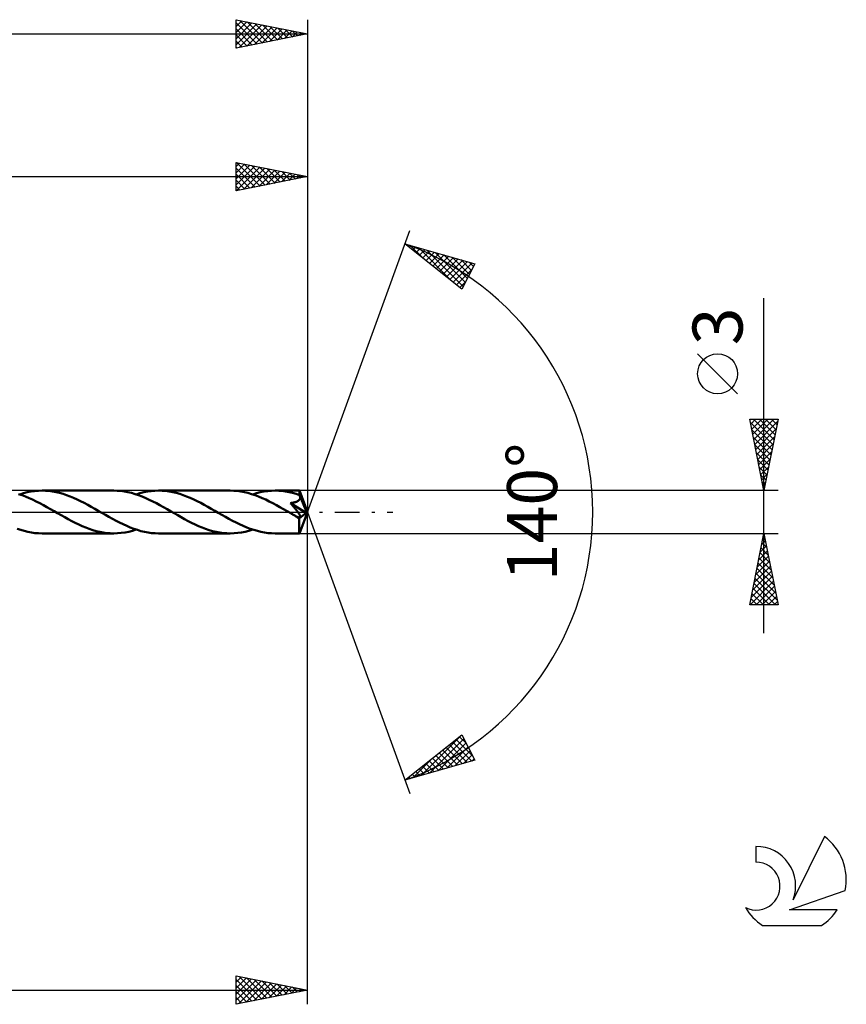
# Model space of a CAD drawing. Units: millimetres. Extents: x -17 to 158, y -34 to 39.
# Drawn here: x 100 to 158, y -34 to 34 of the extents above; entities that cross this region are included whole.
import ezdxf
from ezdxf.enums import TextEntityAlignment as Align

# ---------------------------------------------------------------- set-up
doc = ezdxf.new("R2010")
doc.units = ezdxf.units.MM
doc.header["$LTSCALE"] = 4.3
doc.linetypes.add('LONGDASH_DASH', pattern=[0.85, 0.4, -0.2, 0.05, -0.2])
for name, color, linetype in [('1', 4, 'CONTINUOUS'), ('2', 7, 'CONTINUOUS'), ('4', 2, 'LONGDASH_DASH'), ('CUT', 1, 'CONTINUOUS'), ('SK2', 7, 'CONTINUOUS'), ('SK4', 2, 'LONGDASH_DASH'), ('SK6', 5, 'CONTINUOUS')]:
    doc.layers.add(name, color=color, linetype=linetype)
doc.styles.get("Standard").update_dxf_attribs({"font": 'Monospac821 BT'})

msp = doc.modelspace()

# ---------------------------------------------------------------- linework, layer by layer
at = {"layer": '1', "color": 4, "linetype": 'CONTINUOUS', "lineweight": 50}
for p, q in [((100.358, 1.38), (100.621, 1.432)), ((100.621, 1.432), (100.884, 1.47)), ((100.884, 1.47), (101.147, 1.493)), ((101.147, 1.493), (101.407, 1.5)), ((101.65, 1.494), (101.407, 1.5)), ((106.428, 1.5), (101.407, 1.5)), ((101.895, 1.474), (101.65, 1.494)), ((102.14, 1.441), (101.895, 1.474)), ((102.385, 1.395), (102.14, 1.441)), ((102.629, 1.337), (102.385, 1.395)), ((106.676, 1.493), (106.428, 1.5)), ((106.924, 1.473), (106.676, 1.493)), ((107.172, 1.439), (106.924, 1.473)), ((107.421, 1.392), (107.172, 1.439)), ((107.67, 1.332), (107.421, 1.392)), ((108.525, 1.379), (108.788, 1.432)), ((108.788, 1.432), (109.05, 1.47)), ((109.05, 1.47), (109.311, 1.493)), ((109.311, 1.493), (109.575, 1.5)), ((109.821, 1.493), (109.575, 1.5)), ((114.595, 1.5), (109.575, 1.5)), ((110.067, 1.474), (109.821, 1.493)), ((110.312, 1.44), (110.067, 1.474)), ((110.557, 1.394), (110.312, 1.44)), ((110.804, 1.336), (110.557, 1.394)), ((114.842, 1.493), (114.595, 1.5)), ((115.089, 1.473), (114.842, 1.493)), ((115.338, 1.439), (115.089, 1.473)), ((115.587, 1.392), (115.338, 1.439)), ((115.835, 1.332), (115.587, 1.392)), ((116.695, 1.38), (116.956, 1.432)), ((116.956, 1.432), (117.218, 1.47)), ((117.218, 1.47), (117.481, 1.492)), ((117.481, 1.492), (117.744, 1.5)), ((117.988, 1.493), (117.744, 1.5)), ((119.44, 1.5), (117.744, 1.5)), ((118.23, 1.474), (117.988, 1.493)), ((118.474, 1.441), (118.23, 1.474)), ((118.72, 1.396), (118.474, 1.441)), ((118.965, 1.338), (118.72, 1.396)), ((119.441, 1.5), (119.44, 1.5)), ((119.44, 1.5), (119.44, 1.5)), ((119.441, 1.499), (119.441, 1.5)), ((119.442, 1.498), (119.441, 1.499)), ((119.441, 1.499), (119.441, 1.499)), ((119.441, 1.499), (119.441, 1.499)), ((119.443, 1.493), (119.442, 1.498)), ((120, 0), (119.442, 1.498)), ((119.444, 1.484), (119.443, 1.493)), ((119.446, 1.471), (119.444, 1.484)), ((119.447, 1.455), (119.446, 1.471)), ((119.448, 1.436), (119.447, 1.455)), ((119.45, 1.414), (119.448, 1.436)), ((119.451, 1.388), (119.45, 1.414)), ((119.453, 1.36), (119.451, 1.388)), ((99.999, 1.177), (99.751, 1.26)), ((99.835, 1.234), (100.096, 1.313)), ((100.247, 1.083), (99.999, 1.177)), ((100.096, 1.313), (100.358, 1.38)), ((100.494, 0.979), (100.247, 1.083)), ((100.744, 0.866), (100.494, 0.979)), ((100.995, 0.744), (100.744, 0.866)), ((101.244, 0.615), (100.995, 0.744)), ((102.873, 1.268), (102.629, 1.337)), ((103.12, 1.187), (102.873, 1.268)), ((103.366, 1.094), (103.12, 1.187)), ((103.613, 0.992), (103.366, 1.094)), ((103.859, 0.881), (103.613, 0.992)), ((104.107, 0.762), (103.859, 0.881)), ((104.355, 0.636), (104.107, 0.762)), ((107.919, 1.26), (107.67, 1.332)), ((108.168, 1.176), (107.919, 1.26)), ((108.001, 1.233), (108.262, 1.313)), ((108.418, 1.081), (108.168, 1.176)), ((108.262, 1.313), (108.525, 1.379)), ((108.669, 0.977), (108.418, 1.081)), ((108.918, 0.863), (108.669, 0.977)), ((109.167, 0.741), (108.918, 0.863)), ((109.416, 0.613), (109.167, 0.741)), ((111.05, 1.265), (110.804, 1.336)), ((111.294, 1.184), (111.05, 1.265)), ((111.538, 1.092), (111.294, 1.184)), ((111.783, 0.991), (111.538, 1.092)), ((112.03, 0.88), (111.783, 0.991)), ((112.276, 0.761), (112.03, 0.88)), ((112.521, 0.636), (112.276, 0.761)), ((116.084, 1.26), (115.835, 1.332)), ((116.334, 1.177), (116.084, 1.26)), ((116.168, 1.234), (116.432, 1.313)), ((116.583, 1.083), (116.334, 1.177)), ((116.432, 1.313), (116.695, 1.38)), ((116.832, 0.978), (116.583, 1.083)), ((117.08, 0.865), (116.832, 0.978)), ((117.329, 0.744), (117.08, 0.865)), ((117.579, 0.616), (117.329, 0.744)), ((119.209, 1.268), (118.965, 1.338)), ((119.116, 0.679), (119.16, 0.692)), ((119.16, 0.692), (119.202, 0.706)), ((119.202, 0.706), (119.242, 0.721)), ((119.454, 1.186), (119.209, 1.268)), ((119.242, 0.721), (119.28, 0.738)), ((119.28, 0.738), (119.316, 0.757)), ((119.316, 0.757), (119.35, 0.779)), ((119.35, 0.779), (119.382, 0.802)), ((119.382, 0.802), (119.411, 0.829)), ((119.411, 0.829), (119.436, 0.857)), ((119.436, 0.857), (119.456, 0.888)), ((119.454, 1.33), (119.453, 1.36)), ((120, 0), (119.454, 1.33)), ((119.454, 1.186), (119.454, 1.33)), ((119.457, 1.18), (119.454, 1.186)), ((119.456, 0.888), (119.472, 0.921)), ((119.46, 1.173), (119.457, 1.18)), ((119.462, 1.166), (119.46, 1.173)), ((119.465, 1.159), (119.462, 1.166)), ((119.468, 1.152), (119.465, 1.159)), ((119.471, 1.146), (119.468, 1.152)), ((119.473, 1.139), (119.471, 1.146)), ((119.472, 0.921), (119.483, 0.956)), ((119.483, 1.102), (119.473, 1.139)), ((119.677, 0.648), (119.473, 1.139)), ((119.489, 1.065), (119.483, 1.102)), ((119.483, 0.956), (119.489, 0.992)), ((119.491, 1.029), (119.489, 1.065)), ((119.489, 0.992), (119.491, 1.029)), ((101.494, 0.481), (101.244, 0.615)), ((101.744, 0.342), (101.494, 0.481)), ((101.995, 0.201), (101.744, 0.342)), ((102.246, 0.056), (101.995, 0.201)), ((102.496, -0.089), (102.246, 0.056)), ((104.6, 0.504), (104.355, 0.636)), ((104.845, 0.369), (104.6, 0.504)), ((105.091, 0.23), (104.845, 0.369)), ((105.339, 0.089), (105.091, 0.23)), ((105.589, -0.056), (105.339, 0.089)), ((109.666, 0.479), (109.416, 0.613)), ((109.917, 0.34), (109.666, 0.479)), ((110.166, 0.198), (109.917, 0.34)), ((110.414, 0.055), (110.166, 0.198)), ((110.664, -0.088), (110.414, 0.055)), ((112.766, 0.504), (112.521, 0.636)), ((113.014, 0.369), (112.766, 0.504)), ((113.261, 0.23), (113.014, 0.369)), ((113.506, 0.089), (113.261, 0.23)), ((113.752, -0.054), (113.506, 0.089)), ((117.829, 0.482), (117.579, 0.616)), ((118.079, 0.343), (117.829, 0.482)), ((118.329, 0.2), (118.079, 0.343)), ((118.58, 0.057), (118.329, 0.2)), ((118.833, -0.088), (118.58, 0.057)), ((118.825, 0.624), (118.878, 0.631)), ((118.865, 0.577), (118.825, 0.624)), ((119.923, -0.062), (118.825, 0.624)), ((118.905, 0.529), (118.865, 0.577)), ((118.878, 0.631), (118.928, 0.639)), ((118.944, 0.482), (118.905, 0.529)), ((118.928, 0.639), (118.977, 0.647)), ((118.983, 0.434), (118.944, 0.482)), ((118.977, 0.647), (119.024, 0.657)), ((119.022, 0.387), (118.983, 0.434)), ((119.06, 0.341), (119.022, 0.387)), ((119.024, 0.657), (119.071, 0.667)), ((119.097, 0.295), (119.06, 0.341)), ((119.071, 0.667), (119.116, 0.679)), ((119.133, 0.25), (119.097, 0.295)), ((119.168, 0.205), (119.133, 0.25)), ((119.202, 0.163), (119.168, 0.205)), ((119.235, 0.121), (119.202, 0.163)), ((119.266, 0.08), (119.235, 0.121)), ((119.296, 0.04), (119.266, 0.08)), ((119.325, 0.001), (119.296, 0.04)), ((119.352, -0.036), (119.325, 0.001)), ((119.442, -1.498), (120, 0)), ((119.771, 0.417), (119.677, 0.648)), ((119.824, 0.281), (119.771, 0.417)), ((119.858, 0.191), (119.824, 0.281)), ((119.881, 0.126), (119.858, 0.191)), ((119.897, 0.075), (119.881, 0.126)), ((119.908, 0.034), (119.897, 0.075)), ((119.909, 0.018), (119.904, 0.034)), ((120, 0), (119.904, 0.034)), ((119.908, 0.034), (119.904, 0.034)), ((120, 0), (119.908, 0.034)), ((119.912, 0.003), (119.909, 0.018)), ((119.915, -0.011), (119.912, 0.003)), ((102.743, -0.23), (102.496, -0.089)), ((102.99, -0.369), (102.743, -0.23)), ((103.237, -0.505), (102.99, -0.369)), ((103.483, -0.637), (103.237, -0.505)), ((103.728, -0.763), (103.483, -0.637)), ((105.838, -0.2), (105.589, -0.056)), ((106.088, -0.342), (105.838, -0.2)), ((106.339, -0.48), (106.088, -0.342)), ((106.588, -0.614), (106.339, -0.48)), ((106.836, -0.742), (106.588, -0.614)), ((110.909, -0.228), (110.664, -0.088)), ((111.153, -0.367), (110.909, -0.228)), ((111.397, -0.502), (111.153, -0.367)), ((111.642, -0.633), (111.397, -0.502)), ((111.888, -0.758), (111.642, -0.633)), ((113.999, -0.196), (113.752, -0.054)), ((114.249, -0.337), (113.999, -0.196)), ((114.498, -0.475), (114.249, -0.337)), ((114.747, -0.61), (114.498, -0.475)), ((114.996, -0.739), (114.747, -0.61)), ((118.89, -0.121), (118.833, -0.088)), ((118.948, -0.155), (118.89, -0.121)), ((119.005, -0.188), (118.948, -0.155)), ((119.062, -0.221), (119.005, -0.188)), ((119.12, -0.253), (119.062, -0.221)), ((119.177, -0.286), (119.12, -0.253)), ((119.212, -0.304), (119.177, -0.286)), ((119.245, -0.32), (119.212, -0.304)), ((119.277, -0.335), (119.245, -0.32)), ((119.308, -0.348), (119.277, -0.335)), ((119.339, -0.361), (119.308, -0.348)), ((119.37, -0.372), (119.339, -0.361)), ((119.377, -0.072), (119.352, -0.036)), ((119.4, -0.381), (119.37, -0.372)), ((119.401, -0.107), (119.377, -0.072)), ((119.428, -0.387), (119.4, -0.381)), ((119.422, -0.14), (119.401, -0.107)), ((119.443, -0.172), (119.422, -0.14)), ((119.424, -0.58), (119.425, -0.463)), ((119.424, -0.691), (119.424, -0.58)), ((119.425, -0.463), (119.923, -0.062)), ((119.454, -0.39), (119.428, -0.387)), ((119.461, -0.202), (119.443, -0.172)), ((119.454, -0.39), (119.477, -0.39)), ((119.477, -0.232), (119.461, -0.202)), ((119.491, -0.26), (119.477, -0.232)), ((119.477, -0.39), (119.495, -0.384)), ((119.503, -0.286), (119.491, -0.26)), ((119.495, -0.384), (119.508, -0.372)), ((119.511, -0.312), (119.503, -0.286)), ((119.508, -0.372), (119.515, -0.356)), ((119.515, -0.335), (119.511, -0.312)), ((119.515, -0.356), (119.515, -0.335)), ((119.918, -0.025), (119.915, -0.011)), ((119.92, -0.038), (119.918, -0.025)), ((119.921, -0.05), (119.92, -0.038)), ((119.923, -0.062), (119.921, -0.05)), ((99.909, -1.258), (99.659, -1.174)), ((100.158, -1.33), (99.909, -1.258)), ((100.406, -1.391), (100.158, -1.33)), ((103.974, -0.881), (103.728, -0.763)), ((104.22, -0.991), (103.974, -0.881)), ((104.465, -1.092), (104.22, -0.991)), ((104.709, -1.185), (104.465, -1.092)), ((104.954, -1.266), (104.709, -1.185)), ((105.201, -1.336), (104.954, -1.266)), ((105.447, -1.395), (105.201, -1.336)), ((107.086, -0.864), (106.836, -0.742)), ((107.336, -0.977), (107.086, -0.864)), ((107.216, -1.431), (107.479, -1.379)), ((107.586, -1.082), (107.336, -0.977)), ((107.479, -1.379), (107.74, -1.313)), ((107.835, -1.176), (107.586, -1.082)), ((107.74, -1.313), (108.001, -1.233)), ((108.083, -1.26), (107.835, -1.176)), ((108.333, -1.332), (108.083, -1.26)), ((108.583, -1.392), (108.333, -1.332)), ((112.134, -0.876), (111.888, -0.758)), ((112.378, -0.987), (112.134, -0.876)), ((112.622, -1.089), (112.378, -0.987)), ((112.866, -1.181), (112.622, -1.089)), ((113.113, -1.263), (112.866, -1.181)), ((113.36, -1.334), (113.113, -1.263)), ((113.606, -1.393), (113.36, -1.334)), ((115.247, -0.86), (114.996, -0.739)), ((115.498, -0.974), (115.247, -0.86)), ((115.382, -1.432), (115.644, -1.38)), ((115.746, -1.079), (115.498, -0.974)), ((115.644, -1.38), (115.906, -1.313)), ((115.994, -1.173), (115.746, -1.079)), ((115.906, -1.313), (116.168, -1.234)), ((116.243, -1.257), (115.994, -1.173)), ((116.493, -1.33), (116.243, -1.257)), ((116.743, -1.39), (116.493, -1.33)), ((119.424, -0.798), (119.424, -0.691)), ((119.425, -0.901), (119.424, -0.798)), ((119.425, -0.999), (119.425, -0.901)), ((119.426, -1.091), (119.425, -0.999)), ((119.427, -1.175), (119.426, -1.091)), ((119.428, -1.25), (119.427, -1.175)), ((119.429, -1.316), (119.428, -1.25)), ((119.431, -1.372), (119.429, -1.316)), ((119.432, -1.417), (119.431, -1.372)), ((100.655, -1.438), (100.406, -1.391)), ((100.906, -1.472), (100.655, -1.438)), ((101.157, -1.493), (100.906, -1.472)), ((101.407, -1.5), (101.157, -1.493)), ((101.407, -1.5), (106.428, -1.5)), ((105.691, -1.44), (105.447, -1.395)), ((105.936, -1.474), (105.691, -1.44)), ((106.182, -1.494), (105.936, -1.474)), ((106.428, -1.5), (106.182, -1.494)), ((106.428, -1.5), (106.691, -1.492)), ((106.691, -1.492), (106.953, -1.469)), ((106.953, -1.469), (107.216, -1.431)), ((108.831, -1.439), (108.583, -1.392)), ((109.078, -1.473), (108.831, -1.439)), ((109.326, -1.493), (109.078, -1.473)), ((109.575, -1.5), (109.326, -1.493)), ((109.575, -1.5), (114.595, -1.5)), ((113.853, -1.44), (113.606, -1.393)), ((114.101, -1.473), (113.853, -1.44)), ((114.349, -1.493), (114.101, -1.473)), ((114.595, -1.5), (114.349, -1.493)), ((114.595, -1.5), (114.856, -1.492)), ((114.856, -1.492), (115.119, -1.47)), ((115.119, -1.47), (115.382, -1.432)), ((116.992, -1.438), (116.743, -1.39)), ((117.242, -1.472), (116.992, -1.438)), ((117.493, -1.493), (117.242, -1.472)), ((117.744, -1.5), (117.493, -1.493)), ((117.744, -1.5), (119.44, -1.5)), ((119.434, -1.452), (119.432, -1.417)), ((119.436, -1.478), (119.434, -1.452)), ((119.438, -1.494), (119.436, -1.478)), ((119.44, -1.5), (119.438, -1.494)), ((119.44, -1.5), (119.441, -1.5)), ((119.44, -1.5), (119.44, -1.5)), ((119.441, -1.499), (119.442, -1.498)), ((119.441, -1.5), (119.441, -1.499)), ((119.441, -1.499), (119.441, -1.499)), ((119.441, -1.499), (119.441, -1.499))]:
    msp.add_line(p, q, dxfattribs=at)
msp.add_ellipse((120, 0), major_axis=(-2.12, 1.379), ratio=0.278612, start_param=1.358059, end_param=1.479726, dxfattribs=at)
at = {"layer": '2', "color": 7, "linetype": 'CONTINUOUS', "lineweight": 25}
for p, q in [((115, 22.5), (115, 24.5)), ((115, 24.5), (120, 23.5)), ((115, 24.201), (115.249, 24.45)), ((115, 23.777), (115.603, 24.379)), ((115, 23.353), (115.956, 24.309)), ((115, 22.928), (116.31, 24.238)), ((115, 22.504), (116.663, 24.167)), ((115.025, 24.495), (116.683, 22.837)), ((115.555, 24.389), (117.037, 22.907)), ((116.085, 24.283), (117.39, 22.978)), ((116.616, 24.177), (117.744, 23.049)), ((120, 24.5), (120, 0)), ((50, 23.5), (120, 23.5)), ((115, 24.095), (116.33, 22.766)), ((115, 23.671), (115.976, 22.695)), ((120, 23.5), (115, 22.5)), ((115.525, 22.605), (117.017, 24.097)), ((116.055, 22.711), (117.37, 24.026)), ((116.586, 22.817), (117.724, 23.955)), ((117.116, 22.923), (118.077, 23.885)), ((117.146, 24.071), (118.097, 23.119)), ((117.646, 23.029), (118.431, 23.814)), ((117.676, 23.965), (118.451, 23.19)), ((118.177, 23.135), (118.785, 23.743)), ((118.207, 23.859), (118.804, 23.261)), ((118.707, 23.241), (119.138, 23.672)), ((118.737, 23.753), (119.158, 23.332)), ((119.237, 23.347), (119.492, 23.602)), ((119.267, 23.647), (119.512, 23.402)), ((119.768, 23.454), (119.845, 23.531)), ((119.798, 23.54), (119.865, 23.473)), ((115, 23.247), (115.622, 22.624)), ((115, 22.823), (115.269, 22.554)), ((120, 0), (127.182, 19.734)), ((126.84, 18.794), (131.745, 17.399)), ((130.831, 15.62), (126.84, 18.794)), ((126.906, 18.742), (126.932, 18.768)), ((127.142, 18.554), (127.262, 18.674)), ((127.189, 18.695), (128.058, 17.826)), ((127.379, 18.366), (127.593, 18.58)), ((127.615, 18.178), (127.923, 18.486)), ((127.782, 18.526), (130.129, 16.179)), ((127.851, 17.99), (128.254, 18.392)), ((128.088, 17.802), (128.584, 18.298)), ((128.324, 17.614), (128.914, 18.204)), ((128.375, 18.358), (130.927, 15.806)), ((128.56, 17.426), (129.245, 18.11)), ((128.797, 17.238), (129.575, 18.016)), ((128.967, 18.189), (131.071, 16.086)), ((129.56, 18.021), (131.215, 16.366)), ((129.033, 17.05), (129.905, 17.923)), ((129.269, 16.862), (130.236, 17.829)), ((129.506, 16.674), (130.566, 17.735)), ((129.742, 16.487), (130.896, 17.641)), ((129.978, 16.299), (131.227, 17.547)), ((130.153, 17.852), (131.358, 16.647)), ((130.215, 16.111), (131.557, 17.453)), ((130.746, 17.684), (131.502, 16.927)), ((131.745, 17.399), (130.831, 15.62)), ((131.339, 17.515), (131.646, 17.207)), ((130.451, 15.923), (131.552, 17.024)), ((130.687, 15.735), (131.104, 16.152)), ((152, -8.5), (152, 14.975)), ((150.15, 8.287), (147.35, 11.088)), ((152, 1.5), (151, 6.5)), ((151, 6.5), (153, 6.5)), ((151.04, 6.299), (152.64, 4.699)), ((151.07, 6.152), (151.417, 6.5)), ((151.14, 5.799), (151.841, 6.5)), ((151.211, 5.445), (152.266, 6.5)), ((151.263, 6.5), (152.711, 5.053)), ((151.282, 5.092), (152.69, 6.5)), ((151.352, 4.738), (152.971, 6.357)), ((151.687, 6.5), (152.781, 5.406)), ((153, 6.5), (152, 1.5)), ((152.112, 6.5), (152.852, 5.76)), ((152.536, 6.5), (152.923, 6.113)), ((152.96, 6.5), (152.993, 6.467)), ((151.146, 5.768), (152.569, 4.345)), ((151.423, 4.385), (152.865, 5.827)), ((151.252, 5.238), (152.498, 3.992)), ((151.494, 4.031), (152.759, 5.296)), ((151.358, 4.708), (152.428, 3.638)), ((151.465, 4.177), (152.357, 3.285)), ((151.565, 3.677), (152.653, 4.766)), ((151.635, 3.324), (152.547, 4.236)), ((151.571, 3.647), (152.286, 2.931)), ((151.706, 2.97), (152.441, 3.705)), ((151.677, 3.117), (152.216, 2.578)), ((151.777, 2.617), (152.335, 3.175)), ((151.783, 2.586), (152.145, 2.224)), ((151.847, 2.263), (152.229, 2.645)), ((151.918, 1.91), (152.123, 2.115)), ((153, 1.5), (119.454, 1.5)), ((151.889, 2.056), (152.074, 1.871)), ((151.989, 1.556), (152.017, 1.584)), ((151.995, 1.526), (152.003, 1.517)), ((120, -34.5), (120, 0)), ((120, 0), (127.182, -19.734)), ((119.454, -1.5), (153, -1.5)), ((151, -6.5), (152, -1.5)), ((151.843, -2.286), (152.105, -2.024)), ((151.938, -1.811), (152.093, -1.967)), ((151.949, -1.756), (152.034, -1.671)), ((152, -1.5), (153, -6.5)), ((151.631, -3.347), (152.246, -2.731)), ((151.737, -2.817), (152.176, -2.378)), ((151.796, -2.519), (152.306, -3.028)), ((151.867, -2.165), (152.199, -2.497)), ((151.418, -4.408), (152.388, -3.438)), ((151.525, -3.877), (152.317, -3.085)), ((151.655, -3.226), (152.518, -4.088)), ((151.726, -2.872), (152.412, -3.558)), ((151.312, -4.938), (152.458, -3.792)), ((151.513, -3.933), (152.73, -5.149)), ((151.584, -3.579), (152.624, -4.619)), ((151.1, -5.999), (152.6, -4.499)), ((151.206, -5.468), (152.529, -4.145)), ((151.372, -4.64), (152.942, -6.21)), ((151.443, -4.286), (152.836, -5.679)), ((151.023, -6.5), (152.671, -4.853)), ((151.231, -5.347), (152.384, -6.5)), ((151.301, -4.993), (152.808, -6.5)), ((151.447, -6.5), (152.741, -5.206)), ((151.089, -6.054), (151.535, -6.5)), ((151.16, -5.7), (151.959, -6.5)), ((151.872, -6.5), (152.812, -5.56)), ((152.296, -6.5), (152.883, -5.913)), ((153, -6.5), (151, -6.5)), ((151.018, -6.408), (151.111, -6.5)), ((152.72, -6.5), (152.953, -6.267)), ((126.84, -18.794), (130.831, -15.62)), ((127.974, -18.472), (130.802, -15.644)), ((130.665, -15.753), (131.147, -16.234)), ((130.831, -15.62), (131.745, -17.399)), ((128.567, -18.303), (130.973, -15.897)), ((129.16, -18.134), (131.117, -16.177)), ((129.72, -16.504), (130.865, -17.65)), ((129.752, -17.966), (131.261, -16.457)), ((129.956, -16.316), (131.195, -17.556)), ((130.192, -16.128), (131.526, -17.462)), ((130.429, -15.941), (131.595, -17.106)), ((129.011, -17.068), (129.874, -17.931)), ((129.247, -16.88), (130.204, -17.837)), ((129.483, -16.692), (130.535, -17.744)), ((130.345, -17.797), (131.405, -16.738)), ((130.938, -17.629), (131.549, -17.018)), ((131.745, -17.399), (126.84, -18.794)), ((127.381, -18.64), (128.73, -17.291)), ((128.065, -17.82), (128.553, -18.307)), ((128.302, -17.632), (128.883, -18.213)), ((128.538, -17.444), (129.213, -18.119)), ((128.774, -17.256), (129.544, -18.025)), ((131.531, -17.46), (131.693, -17.298)), ((127.12, -18.572), (127.231, -18.683)), ((127.356, -18.384), (127.562, -18.589)), ((127.593, -18.196), (127.892, -18.495)), ((127.829, -18.008), (128.222, -18.401)), ((126.884, -18.759), (126.901, -18.777)), ((115, -34.5), (115, -32.5)), ((115, -32.5), (120, -33.5)), ((115, -32.523), (115.019, -32.504)), ((115, -32.947), (115.373, -32.575)), ((115, -33.372), (115.726, -32.645)), ((115, -33.796), (116.08, -32.716)), ((115, -32.756), (116.453, -34.209)), ((115, -34.22), (116.433, -32.787)), ((115.181, -34.464), (116.787, -32.857)), ((115.21, -32.542), (116.807, -34.139)), ((115.711, -34.358), (117.141, -32.928)), ((115.741, -32.648), (117.16, -34.068)), ((116.241, -34.252), (117.494, -32.999)), ((116.271, -32.754), (117.514, -33.997)), ((116.772, -34.146), (117.848, -33.07)), ((116.801, -32.86), (117.868, -33.926)), ((117.332, -32.966), (118.221, -33.856)), ((117.862, -33.072), (118.575, -33.785)), ((56, -33.5), (120, -33.5)), ((115, -33.18), (116.1, -34.28)), ((120, -33.5), (115, -34.5)), ((115, -33.604), (115.746, -34.351)), ((117.302, -34.04), (118.201, -33.14)), ((117.832, -33.934), (118.555, -33.211)), ((118.363, -33.827), (118.908, -33.282)), ((118.392, -33.178), (118.928, -33.714)), ((118.893, -33.721), (119.262, -33.352)), ((118.923, -33.285), (119.282, -33.644)), ((119.423, -33.615), (119.615, -33.423)), ((119.453, -33.391), (119.635, -33.573)), ((119.954, -33.509), (119.969, -33.494)), ((119.983, -33.497), (119.989, -33.502)), ((115, -34.029), (115.393, -34.421)), ((115, -34.453), (115.039, -34.492))]:
    msp.add_line(p, q, dxfattribs=at)
msp.add_circle((148.75, 9.687), 1.4, dxfattribs=at)
msp.add_arc((120, 0), 20, 290, 70, dxfattribs=at)
at = {"layer": '4', "color": 2, "linetype": 'LONGDASH_DASH', "lineweight": 25}
msp.add_line((50, 0), (120, 0), dxfattribs=at)
at = {"layer": 'CUT', "color": 1, "linetype": 'CONTINUOUS', "lineweight": 25}
for p, q in [((119.454, 1.5), (56, 1.5)), ((120, 0), (119.454, 1.5)), ((56, 0), (120, 0))]:
    msp.add_line(p, q, dxfattribs=at)
at = {"layer": 'SK2', "color": 7, "linetype": 'CONTINUOUS', "lineweight": 25}
for p, q in [((115, 32.5), (115, 34.5)), ((115, 34.5), (120, 33.5)), ((120, 34.5), (120, 0)), ((115, 34.443), (115.047, 34.491)), ((115, 34.019), (115.401, 34.42)), ((115, 33.595), (115.754, 34.349)), ((115, 33.17), (116.108, 34.278)), ((115, 34.278), (116.481, 32.796)), ((115, 32.746), (116.462, 34.208)), ((115, 33.854), (116.128, 32.726)), ((115.223, 32.545), (116.815, 34.137)), ((115.253, 34.449), (116.835, 32.867)), ((115.753, 32.651), (117.169, 34.066)), ((115.783, 34.343), (117.189, 32.938)), ((116.283, 32.757), (117.522, 33.996)), ((116.313, 34.237), (117.542, 33.008)), ((116.814, 32.863), (117.876, 33.925)), ((116.844, 34.131), (117.896, 33.079)), ((117.344, 32.969), (118.229, 33.854)), ((117.374, 34.025), (118.249, 33.15)), ((117.904, 33.919), (118.603, 33.221)), ((118.435, 33.813), (118.956, 33.291)), ((0, 33.5), (120, 33.5)), ((120, 33.5), (115, 32.5)), ((115, 33.429), (115.774, 32.655)), ((117.874, 33.075), (118.583, 33.783)), ((118.405, 33.181), (118.936, 33.713)), ((118.935, 33.287), (119.29, 33.642)), ((118.965, 33.707), (119.31, 33.362)), ((119.465, 33.393), (119.644, 33.571)), ((119.495, 33.601), (119.663, 33.433)), ((119.996, 33.499), (119.997, 33.501)), ((115, 33.005), (115.421, 32.584)), ((115, 32.581), (115.067, 32.513))]:
    msp.add_line(p, q, dxfattribs=at)
at = {"layer": 'SK4', "color": 2, "linetype": 'LONGDASH_DASH', "lineweight": 25}
msp.add_line((-6, 0), (126, 0), dxfattribs=at)
at = {"layer": 'SK6', "color": 5, "linetype": 'CONTINUOUS', "lineweight": 25}
for p, q in [((156.235, -22.731), (154.037, -27.188)), ((151.44, -23.435), (151.44, -24.539)), ((153.78, -27.889), (157.7, -26.528)), ((157.137, -27.889), (153.78, -27.889)), ((151.902, -28.971), (156.044, -28.971))]:
    msp.add_line(p, q, dxfattribs=at)
for centre, radius, start, end in [((153.973, -25.784), 3.8, 348.72386, 53.46911), ((151.461, -26.196), 2.76, 338.93794, 90.44457), ((151.451, -26.216), 1.677, 243.42147, 90.36024), ((153.973, -25.784), 3.8, 210.54837, 236.97802), ((153.973, -25.784), 3.8, 303.02198, 326.37322)]:
    msp.add_arc(centre, radius, start, end, dxfattribs=at)

# ---------------------------------------------------------------- texts
at = {"layer": '2', "color": 7, "linetype": 'CONTINUOUS', "lineweight": 25}
for s, p in [('3', (150.5, 13.012)), ('140°', (137.5, 0))]:
    msp.add_text(s, height=3.5, rotation=90, dxfattribs=at).set_placement(p, align=Align.CENTER)

doc.saveas('drawing.dxf')
